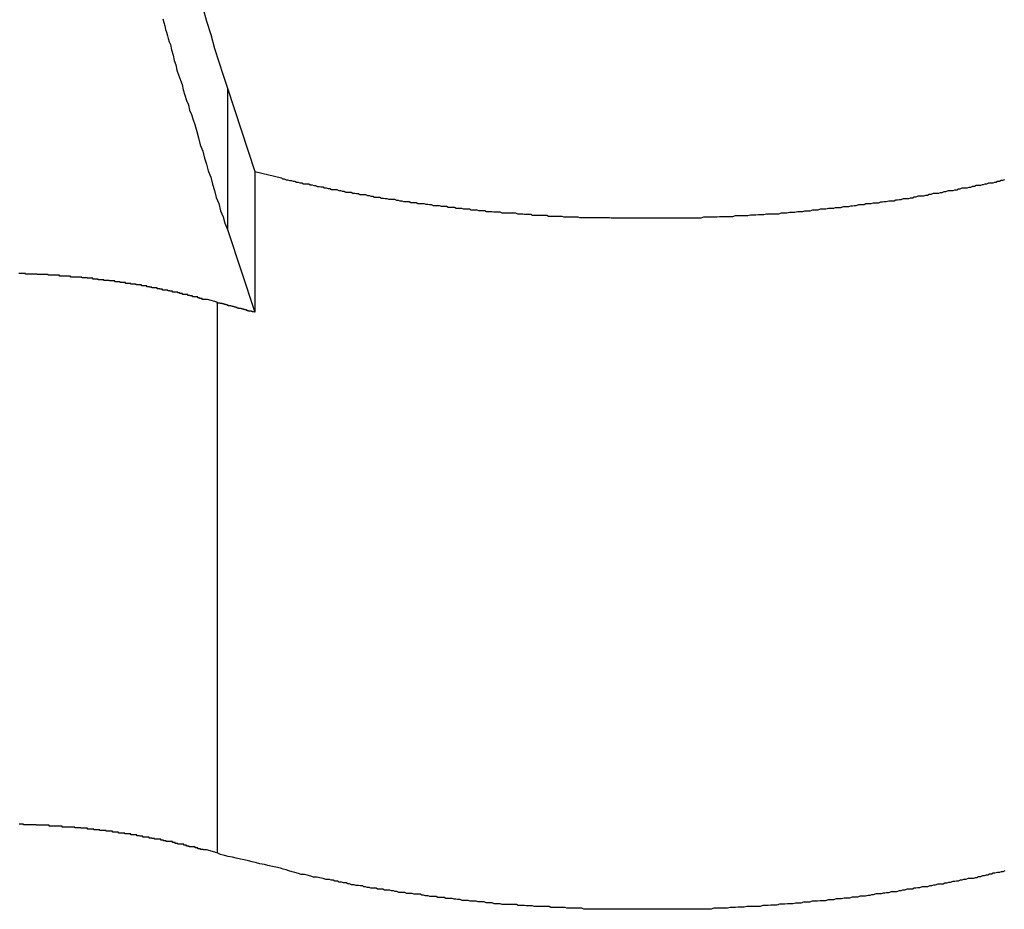
# Model space of a CAD drawing. Extents: x -47.9 to 47.9, y -21.5 to 21.5.
# Drawn here: x 3.9 to 4.2, y 16.5 to 16.8 of the extents above; entities that cross this region are included whole.
import ezdxf

# ---------------------------------------------------------------- set-up
doc = ezdxf.new("R2010")
doc.units = 0
doc.layers.get('0').update_dxf_attribs({"linetype": 'CONTINUOUS'})

msp = doc.modelspace()

# ---------------------------------------------------------------- linework, layer by layer
at = {"color": 0}
for points in [[(3.9667, 16.8258), (3.9679, 16.8213), (3.9694, 16.8168), (3.9706, 16.8121), (3.9721, 16.8076), (3.9735, 16.8031), (3.975, 16.7986)], [(3.9532, 16.8221), (3.9535, 16.8209), (3.9538, 16.8197), (3.9541, 16.8185), (3.9544, 16.8176), (3.9547, 16.8164), (3.955, 16.8155), (3.9553, 16.8143), (3.9558, 16.8134), (3.9558, 16.8134), (3.9561, 16.8116), (3.9567, 16.8098), (3.957, 16.808), (3.9576, 16.8065), (3.9579, 16.8047), (3.9585, 16.8032), (3.9591, 16.8014), (3.9597, 16.7999), (3.96, 16.7981), (3.9606, 16.7963), (3.9612, 16.7945), (3.9618, 16.793), (3.9622, 16.7912), (3.9628, 16.7897), (3.9634, 16.7879), (3.964, 16.7864), (3.964, 16.7864), (3.9646, 16.784), (3.9652, 16.7819), (3.9658, 16.7795), (3.9667, 16.7774), (3.9673, 16.775), (3.9679, 16.7729), (3.9685, 16.7707), (3.9694, 16.7686), (3.97, 16.7662), (3.9706, 16.7641), (3.9712, 16.7617), (3.9721, 16.7596), (3.9727, 16.7572), (3.9735, 16.7551), (3.9741, 16.753), (3.975, 16.7509)], [(3.975, 16.7986), (3.975, 16.7986)], [(3.975, 16.7986), (3.9843, 16.7705)], [(3.975, 16.7986), (3.9843, 16.7705)], [(3.975, 16.7986), (3.9843, 16.7705)], [(3.975, 16.7986), (3.9843, 16.7705)], [(3.975, 16.7986), (3.9843, 16.7705)], [(3.975, 16.7986), (3.9843, 16.7705)], [(3.975, 16.7986), (3.9843, 16.7705)], [(3.975, 16.7986), (3.9843, 16.7705)], [(3.975, 16.7986), (3.9843, 16.7705)], [(3.975, 16.7986), (3.9843, 16.7705)], [(3.975, 16.7986), (3.9843, 16.7705)], [(3.975, 16.7986), (3.9843, 16.7705)], [(3.975, 16.7986), (3.9843, 16.7705)], [(3.975, 16.7986), (3.9843, 16.7705)], [(3.975, 16.7986), (3.9843, 16.7705)], [(3.975, 16.7986), (3.9843, 16.7705)], [(3.975, 16.7986), (3.9843, 16.7705)], [(3.975, 16.7986), (3.9843, 16.7705)], [(3.975, 16.7986), (3.9843, 16.7705)], [(3.975, 16.7986), (3.9843, 16.7705)], [(3.975, 16.7986), (3.9843, 16.7705)], [(3.975, 16.7986), (3.975, 16.7986)], [(3.975, 16.7986), (3.975, 16.7509)], [(3.975, 16.7986), (3.975, 16.7509)], [(3.975, 16.7986), (3.975, 16.7509)], [(3.975, 16.7986), (3.975, 16.7509)], [(3.975, 16.7986), (3.975, 16.7509)], [(3.975, 16.7986), (3.975, 16.7509)], [(3.975, 16.7986), (3.975, 16.7509)], [(3.975, 16.7986), (3.975, 16.7509)], [(3.975, 16.7986), (3.975, 16.7509)], [(3.975, 16.7986), (3.975, 16.7509)], [(3.975, 16.7986), (3.975, 16.7509)], [(3.975, 16.7986), (3.975, 16.7509)], [(3.975, 16.7986), (3.975, 16.7509)], [(3.975, 16.7986), (3.975, 16.7509)], [(3.975, 16.7986), (3.975, 16.7509)], [(3.975, 16.7986), (3.975, 16.7509)], [(3.975, 16.7986), (3.975, 16.7509)], [(3.975, 16.7986), (3.975, 16.7509)], [(3.975, 16.7986), (3.975, 16.7509)], [(3.975, 16.7986), (3.975, 16.7509)], [(3.975, 16.7986), (3.975, 16.7509)], [(3.9843, 16.7705), (3.9843, 16.7705)], [(3.9843, 16.7705), (3.9843, 16.7705)], [(3.9843, 16.7705), (3.9843, 16.7229)], [(3.9843, 16.7705), (3.9843, 16.7229)], [(3.9843, 16.7705), (3.9843, 16.7229)], [(3.9843, 16.7705), (3.9843, 16.7229)], [(3.9843, 16.7705), (3.9843, 16.7229)], [(3.9843, 16.7705), (3.9843, 16.7229)], [(3.9843, 16.7705), (3.9843, 16.7229)], [(3.9843, 16.7705), (3.9843, 16.7229)], [(3.9843, 16.7705), (3.9843, 16.7229)], [(3.9843, 16.7705), (3.9843, 16.7229)], [(3.9843, 16.7705), (3.9843, 16.7229)], [(3.9843, 16.7705), (3.9843, 16.7229)], [(3.9843, 16.7705), (3.9843, 16.7229)], [(3.9843, 16.7705), (3.9843, 16.7229)], [(3.9843, 16.7705), (3.9843, 16.7229)], [(3.9843, 16.7705), (3.9843, 16.7229)], [(3.9843, 16.7705), (3.9843, 16.7229)], [(3.9843, 16.7705), (3.9843, 16.7229)], [(3.9843, 16.7705), (3.9843, 16.7229)], [(3.9843, 16.7705), (3.9843, 16.7229)], [(3.9843, 16.7705), (3.9843, 16.7229)], [(3.9843, 16.7705), (3.9933, 16.7683), (3.9933, 16.7683), (3.9936, 16.768), (3.9942, 16.768), (3.9948, 16.7677), (3.9954, 16.7677), (3.996, 16.7674), (3.9966, 16.7674), (3.9972, 16.7672), (3.9978, 16.7672), (3.9983, 16.7669), (3.9989, 16.7669), (3.9995, 16.7666), (4.0001, 16.7666), (4.0007, 16.7663), (4.0013, 16.7663), (4.0019, 16.7663), (4.0025, 16.7663), (4.0025, 16.7663), (4.003, 16.766), (4.0036, 16.766), (4.0042, 16.7657), (4.0048, 16.7657), (4.0054, 16.7654), (4.006, 16.7654), (4.0066, 16.7653), (4.0072, 16.7653), (4.0078, 16.765), (4.0084, 16.765), (4.009, 16.7647), (4.0096, 16.7647), (4.0102, 16.7644), (4.0108, 16.7644), (4.0114, 16.7644), (4.012, 16.7644), (4.012, 16.7644), (4.0126, 16.7641), (4.0132, 16.7641), (4.0138, 16.7638), (4.0144, 16.7638), (4.015, 16.7635), (4.0156, 16.7635), (4.0162, 16.7635), (4.0168, 16.7635), (4.0174, 16.7632), (4.018, 16.7632), (4.0186, 16.763), (4.0192, 16.763), (4.0198, 16.7627), (4.0204, 16.7627), (4.021, 16.7627), (4.0217, 16.7627), (4.0217, 16.7627), (4.0223, 16.7624), (4.0229, 16.7624), (4.0235, 16.7621), (4.0241, 16.7621), (4.0247, 16.7618), (4.0253, 16.7618), (4.0259, 16.7618), (4.0265, 16.7618), (4.0271, 16.7615), (4.0277, 16.7615), (4.0283, 16.7614), (4.0289, 16.7614), (4.0295, 16.7611), (4.0301, 16.7611), (4.0307, 16.7611), (4.0315, 16.7611), (4.0315, 16.7611), (4.0321, 16.7608), (4.0327, 16.7608), (4.0333, 16.7606), (4.0339, 16.7606), (4.0345, 16.7603), (4.0351, 16.7603), (4.0357, 16.7603), (4.0364, 16.7603), (4.037, 16.76), (4.0376, 16.76), (4.0382, 16.76), (4.0388, 16.76), (4.0394, 16.7597), (4.04, 16.7597), (4.0406, 16.7597), (4.0415, 16.7597), (4.0415, 16.7597), (4.0421, 16.7594), (4.0427, 16.7594), (4.0433, 16.7593), (4.0439, 16.7593), (4.0445, 16.759), (4.0451, 16.759), (4.0457, 16.759), (4.0466, 16.759), (4.0472, 16.7587), (4.0478, 16.7587), (4.0484, 16.7587), (4.049, 16.7587), (4.0496, 16.7584), (4.0502, 16.7584), (4.0508, 16.7584), (4.0517, 16.7584), (4.0517, 16.7584), (4.0523, 16.7581), (4.0529, 16.7581), (4.0535, 16.7581), (4.0541, 16.7581), (4.0547, 16.7578), (4.0553, 16.7578), (4.0559, 16.7578), (4.0568, 16.7578), (4.0574, 16.7575), (4.058, 16.7575), (4.0586, 16.7575), (4.0593, 16.7575), (4.0599, 16.7573), (4.0605, 16.7573), (4.0611, 16.7573), (4.062, 16.7573), (4.062, 16.7573), (4.0626, 16.757), (4.0632, 16.757), (4.0638, 16.757), (4.0644, 16.757), (4.065, 16.7568), (4.0656, 16.7568), (4.0662, 16.7568), (4.0671, 16.7568), (4.0677, 16.7565), (4.0683, 16.7565), (4.0689, 16.7565), (4.0697, 16.7565), (4.0703, 16.7565), (4.0709, 16.7565), (4.0715, 16.7565), (4.0724, 16.7565), (4.0724, 16.7565), (4.073, 16.7562), (4.0736, 16.7562), (4.0742, 16.7562), (4.0748, 16.7562), (4.0754, 16.756), (4.076, 16.756), (4.0766, 16.756), (4.0775, 16.756), (4.0781, 16.7557), (4.0787, 16.7557), (4.0793, 16.7557), (4.0802, 16.7557), (4.0808, 16.7557), (4.0814, 16.7557), (4.082, 16.7557), (4.0829, 16.7557), (4.0829, 16.7557), (4.0835, 16.7554), (4.0841, 16.7554), (4.0847, 16.7554), (4.0853, 16.7554), (4.0859, 16.7554), (4.0865, 16.7554), (4.0871, 16.7554), (4.088, 16.7554), (4.0886, 16.7552), (4.0892, 16.7552), (4.0898, 16.7552), (4.0907, 16.7552), (4.0913, 16.7552), (4.0919, 16.7552), (4.0925, 16.7552), (4.0934, 16.7552), (4.0934, 16.7552), (4.094, 16.7549), (4.0946, 16.7549), (4.0952, 16.7549), (4.096, 16.7549), (4.0966, 16.7549), (4.0972, 16.7549), (4.0978, 16.7549), (4.0987, 16.7549), (4.0993, 16.7549), (4.0999, 16.7549), (4.1005, 16.7549), (4.1014, 16.7549), (4.102, 16.7549), (4.1026, 16.7549), (4.1032, 16.7549), (4.1041, 16.7549), (4.1041, 16.7549), (4.1047, 16.7548), (4.1053, 16.7548), (4.1059, 16.7548), (4.1066, 16.7548), (4.1072, 16.7548), (4.1078, 16.7548), (4.1084, 16.7548), (4.1093, 16.7548), (4.1099, 16.7548), (4.1105, 16.7548), (4.1111, 16.7548), (4.112, 16.7548), (4.1126, 16.7548), (4.1132, 16.7548), (4.1138, 16.7548), (4.1147, 16.7548), (4.1147, 16.7548), (4.1153, 16.7548), (4.1159, 16.7548), (4.1165, 16.7548), (4.1173, 16.7548), (4.1179, 16.7548), (4.1185, 16.7548), (4.1191, 16.7548), (4.12, 16.7548), (4.1206, 16.7548), (4.1212, 16.7548), (4.1218, 16.7548), (4.1227, 16.7548), (4.1233, 16.7548), (4.1239, 16.7548), (4.1245, 16.7548), (4.1254, 16.7548), (4.1254, 16.7548), (4.126, 16.7548), (4.1266, 16.7548), (4.1272, 16.7548), (4.1279, 16.7548), (4.1285, 16.7548), (4.1291, 16.7548), (4.1297, 16.7548), (4.1306, 16.7548), (4.1312, 16.7548), (4.1318, 16.7548), (4.1324, 16.7548), (4.1333, 16.7548), (4.1339, 16.7548), (4.1345, 16.7548), (4.1351, 16.7548), (4.136, 16.7551), (4.136, 16.7551), (4.1366, 16.7551), (4.1372, 16.7551), (4.1378, 16.7551), (4.1386, 16.7551), (4.1392, 16.7551), (4.1398, 16.7551), (4.1404, 16.7551), (4.1413, 16.7553), (4.1419, 16.7553), (4.1425, 16.7553), (4.1431, 16.7553), (4.144, 16.7553), (4.1446, 16.7553), (4.1452, 16.7553), (4.1458, 16.7553), (4.1467, 16.7556), (4.1467, 16.7556), (4.1473, 16.7556), (4.1479, 16.7556), (4.1485, 16.7556), (4.1491, 16.7556), (4.1497, 16.7556), (4.1503, 16.7556), (4.1509, 16.7556), (4.1518, 16.7558), (4.1524, 16.7558), (4.153, 16.7558), (4.1536, 16.7558), (4.1545, 16.7559), (4.1551, 16.7559), (4.1557, 16.7559), (4.1563, 16.7559), (4.1572, 16.7562), (4.1572, 16.7562), (4.1578, 16.7562), (4.1584, 16.7562), (4.159, 16.7562), (4.1596, 16.7562), (4.1602, 16.7562), (4.1608, 16.7562), (4.1614, 16.7562), (4.1623, 16.7565), (4.1629, 16.7565), (4.1635, 16.7565), (4.1641, 16.7565), (4.165, 16.7567), (4.1656, 16.7567), (4.1662, 16.7567), (4.1668, 16.7567), (4.1677, 16.757), (4.1677, 16.757), (4.1683, 16.757), (4.1689, 16.757), (4.1695, 16.757), (4.1701, 16.7572), (4.1707, 16.7572), (4.1713, 16.7572), (4.1719, 16.7572), (4.1728, 16.7575), (4.1734, 16.7575), (4.174, 16.7575), (4.1746, 16.7575), (4.1754, 16.7578), (4.176, 16.7578), (4.1766, 16.7578), (4.1772, 16.7578), (4.1781, 16.7581), (4.1781, 16.7581), (4.1787, 16.7581), (4.1793, 16.7581), (4.1799, 16.7581), (4.1805, 16.7583), (4.1811, 16.7583), (4.1817, 16.7583), (4.1823, 16.7583), (4.1832, 16.7586), (4.1838, 16.7586), (4.1844, 16.7586), (4.185, 16.7586), (4.1857, 16.7589), (4.1863, 16.7589), (4.1869, 16.759), (4.1875, 16.759), (4.1884, 16.7593), (4.1884, 16.7593), (4.189, 16.7593), (4.1896, 16.7593), (4.1902, 16.7593), (4.1908, 16.7596), (4.1914, 16.7596), (4.192, 16.7596), (4.1926, 16.7596), (4.1934, 16.7599), (4.194, 16.7599), (4.1946, 16.7599), (4.1952, 16.7599), (4.1958, 16.7602), (4.1964, 16.7602), (4.197, 16.7603), (4.1976, 16.7603), (4.1985, 16.7606), (4.1985, 16.7606), (4.1991, 16.7606), (4.1997, 16.7606), (4.2003, 16.7606), (4.2009, 16.7609), (4.2015, 16.7609), (4.2021, 16.761), (4.2027, 16.761), (4.2035, 16.7613), (4.2041, 16.7613), (4.2047, 16.7613), (4.2053, 16.7613), (4.2059, 16.7616), (4.2065, 16.7616), (4.2071, 16.7619), (4.2077, 16.7619), (4.2086, 16.7622), (4.2086, 16.7622), (4.2092, 16.7622), (4.2098, 16.7622), (4.2104, 16.7622), (4.211, 16.7625), (4.2116, 16.7625), (4.2122, 16.7628), (4.2128, 16.7628), (4.2136, 16.7631), (4.2142, 16.7631), (4.2148, 16.7631), (4.2154, 16.7631), (4.216, 16.7634), (4.2166, 16.7634), (4.2172, 16.7637), (4.2178, 16.7637), (4.2187, 16.764), (4.2187, 16.764), (4.2191, 16.764), (4.2197, 16.764), (4.2203, 16.764), (4.2209, 16.7643), (4.2215, 16.7643), (4.2221, 16.7646), (4.2227, 16.7646), (4.2233, 16.7649), (4.2239, 16.7649), (4.2245, 16.7649), (4.2251, 16.7649), (4.2257, 16.7652), (4.2263, 16.7652), (4.2269, 16.7655), (4.2275, 16.7655), (4.2281, 16.7658), (4.2281, 16.7658), (4.2284, 16.7658), (4.229, 16.7658), (4.2296, 16.7658), (4.2302, 16.7661), (4.2305, 16.7661), (4.2311, 16.7663), (4.2317, 16.7663), (4.2323, 16.7666), (4.2326, 16.7666), (4.2332, 16.7666), (4.2338, 16.7666), (4.2344, 16.7669), (4.2347, 16.7669), (4.2353, 16.7672), (4.2359, 16.7672), (4.2365, 16.7675), (4.2365, 16.7675), (4.2371, 16.7675), (4.2377, 16.7678)], [(3.975, 16.7509), (3.975, 16.7509)], [(3.975, 16.7509), (3.9843, 16.7229)], [(3.975, 16.7509), (3.9843, 16.7229)], [(3.975, 16.7509), (3.9843, 16.7229)], [(3.975, 16.7509), (3.9843, 16.7229)], [(3.975, 16.7509), (3.9843, 16.7229)], [(3.975, 16.7509), (3.9843, 16.7229)], [(3.975, 16.7509), (3.9843, 16.7229)], [(3.975, 16.7509), (3.9843, 16.7229)], [(3.975, 16.7509), (3.9843, 16.7229)], [(3.975, 16.7509), (3.9843, 16.7229)], [(3.975, 16.7509), (3.9843, 16.7229)], [(3.975, 16.7509), (3.9843, 16.7229)], [(3.975, 16.7509), (3.9843, 16.7229)], [(3.975, 16.7509), (3.9843, 16.7229)], [(3.975, 16.7509), (3.9843, 16.7229)], [(3.975, 16.7509), (3.9843, 16.7229)], [(3.975, 16.7509), (3.9843, 16.7229)], [(3.975, 16.7509), (3.9843, 16.7229)], [(3.975, 16.7509), (3.9843, 16.7229)], [(3.975, 16.7509), (3.9843, 16.7229)], [(3.975, 16.7509), (3.9843, 16.7229)], [(3.975, 16.7509), (3.975, 16.7509)], [(3.9715, 16.7263), (3.9683, 16.7272), (3.9683, 16.7272), (3.968, 16.7272), (3.9677, 16.7272), (3.9674, 16.7272), (3.9674, 16.7272), (3.9671, 16.7272), (3.9668, 16.7272), (3.9665, 16.7272), (3.9665, 16.7275), (3.9662, 16.7275), (3.9659, 16.7275), (3.9656, 16.7275), (3.9656, 16.7278), (3.9653, 16.7278), (3.9653, 16.7278), (3.965, 16.7278), (3.965, 16.7281), (3.965, 16.7281), (3.9647, 16.7281), (3.9644, 16.7281), (3.9641, 16.7281), (3.9641, 16.7281), (3.9638, 16.7281), (3.9635, 16.7281), (3.9632, 16.7281), (3.9632, 16.7284), (3.9629, 16.7284), (3.9626, 16.7284), (3.9623, 16.7284), (3.9623, 16.7286), (3.962, 16.7286), (3.9619, 16.7286), (3.9616, 16.7286), (3.9616, 16.7289), (3.9616, 16.7289), (3.9613, 16.7289), (3.961, 16.7289), (3.9607, 16.7289), (3.9607, 16.7289), (3.9604, 16.7289), (3.9601, 16.7289), (3.9598, 16.7289), (3.9598, 16.7292), (3.9595, 16.7292), (3.9592, 16.7292), (3.9589, 16.7292), (3.9589, 16.7294), (3.9586, 16.7294), (3.9585, 16.7294), (3.9582, 16.7294), (3.9582, 16.7297), (3.9582, 16.7297), (3.9579, 16.7297), (3.9576, 16.7297), (3.9573, 16.7297), (3.9573, 16.7297), (3.957, 16.7297), (3.9567, 16.7297), (3.9564, 16.7297), (3.9564, 16.73), (3.9561, 16.73), (3.9558, 16.73), (3.9555, 16.73), (3.9555, 16.7301), (3.9552, 16.7301), (3.9551, 16.7301), (3.9548, 16.7301), (3.9548, 16.7304), (3.9548, 16.7304), (3.9545, 16.7304), (3.9542, 16.7304), (3.9539, 16.7304), (3.9539, 16.7304), (3.9536, 16.7304), (3.9533, 16.7304), (3.953, 16.7304), (3.953, 16.7307), (3.9527, 16.7307), (3.9524, 16.7307), (3.9521, 16.7307), (3.9521, 16.7308), (3.9518, 16.7308), (3.9516, 16.7308), (3.9513, 16.7308), (3.9513, 16.7311), (3.9513, 16.7311), (3.951, 16.7311), (3.9507, 16.7311), (3.9504, 16.7311), (3.9504, 16.7311), (3.9501, 16.7311), (3.9498, 16.7311), (3.9495, 16.7311), (3.9495, 16.7314), (3.9492, 16.7314), (3.9489, 16.7314), (3.9486, 16.7314), (3.9486, 16.7315), (3.9483, 16.7315), (3.9481, 16.7315), (3.9478, 16.7315), (3.9478, 16.7318), (3.9478, 16.7318), (3.9475, 16.7318), (3.9472, 16.7318), (3.9469, 16.7318), (3.9469, 16.7318), (3.9466, 16.7318), (3.9463, 16.7318), (3.946, 16.7318), (3.946, 16.7321), (3.9457, 16.7321), (3.9454, 16.7321), (3.9451, 16.7321), (3.9451, 16.7321), (3.9448, 16.7321), (3.9445, 16.7321), (3.9442, 16.7321), (3.9442, 16.7324), (3.9442, 16.7324), (3.9439, 16.7324), (3.9436, 16.7324), (3.9433, 16.7324), (3.9433, 16.7324), (3.943, 16.7324), (3.9427, 16.7324), (3.9424, 16.7324), (3.9424, 16.7326), (3.9421, 16.7326), (3.9418, 16.7326), (3.9415, 16.7326), (3.9415, 16.7326), (3.9412, 16.7326), (3.9409, 16.7326), (3.9406, 16.7326), (3.9406, 16.7329), (3.9406, 16.7329), (3.9403, 16.7329), (3.94, 16.7329), (3.9397, 16.7329), (3.9396, 16.7329), (3.9393, 16.7329), (3.939, 16.7329), (3.9387, 16.7329), (3.9387, 16.7332), (3.9384, 16.7332), (3.9381, 16.7332), (3.9378, 16.7332), (3.9378, 16.7332), (3.9375, 16.7332), (3.9372, 16.7332), (3.9369, 16.7332), (3.9369, 16.7335), (3.9369, 16.7335), (3.9366, 16.7335), (3.9363, 16.7335), (3.936, 16.7335), (3.9359, 16.7335), (3.9356, 16.7335), (3.9353, 16.7335), (3.935, 16.7335), (3.935, 16.7336), (3.9347, 16.7336), (3.9344, 16.7336), (3.9341, 16.7336), (3.9341, 16.7336), (3.9338, 16.7336), (3.9335, 16.7336), (3.9332, 16.7336), (3.9332, 16.7339), (3.9332, 16.7339), (3.9329, 16.7339), (3.9326, 16.7339), (3.9323, 16.7339), (3.9322, 16.7339), (3.9319, 16.7339), (3.9316, 16.7339), (3.9313, 16.7339), (3.9313, 16.7341), (3.931, 16.7341), (3.9307, 16.7341), (3.9304, 16.7341), (3.9304, 16.7341), (3.9301, 16.7341), (3.9298, 16.7341), (3.9295, 16.7341), (3.9295, 16.7344), (3.9295, 16.7344), (3.9292, 16.7344), (3.9289, 16.7344), (3.9286, 16.7344), (3.9285, 16.7344), (3.9282, 16.7344), (3.9279, 16.7344), (3.9276, 16.7344), (3.9276, 16.7345), (3.9273, 16.7345), (3.927, 16.7345), (3.9267, 16.7345), (3.9267, 16.7345), (3.9264, 16.7345), (3.9261, 16.7345), (3.9258, 16.7345), (3.9258, 16.7348), (3.9258, 16.7348), (3.9255, 16.7348), (3.9252, 16.7348), (3.9249, 16.7348), (3.9247, 16.7348), (3.9244, 16.7348), (3.9241, 16.7348), (3.9238, 16.7348), (3.9238, 16.7348), (3.9235, 16.7348), (3.9232, 16.7348), (3.9229, 16.7348), (3.9229, 16.7348), (3.9226, 16.7348), (3.9223, 16.7348), (3.922, 16.7348), (3.922, 16.7351), (3.922, 16.7351), (3.9217, 16.7351), (3.9214, 16.7351), (3.9211, 16.7351), (3.9209, 16.7351), (3.9206, 16.7351), (3.9203, 16.7351), (3.92, 16.7351), (3.92, 16.7351), (3.9197, 16.7351), (3.9194, 16.7351), (3.9191, 16.7351), (3.9191, 16.7351), (3.9188, 16.7351), (3.9185, 16.7351), (3.9182, 16.7351), (3.9182, 16.7354), (3.9182, 16.7354), (3.9179, 16.7354), (3.9176, 16.7354), (3.9173, 16.7354), (3.9171, 16.7354), (3.9168, 16.7354), (3.9165, 16.7354), (3.9162, 16.7354), (3.9162, 16.7354), (3.9159, 16.7354), (3.9156, 16.7354), (3.9153, 16.7354), (3.9153, 16.7354), (3.915, 16.7354), (3.9147, 16.7354), (3.9144, 16.7354), (3.9144, 16.7356), (3.9144, 16.7356), (3.9141, 16.7356), (3.9138, 16.7356), (3.9135, 16.7356), (3.9134, 16.7356), (3.9131, 16.7356), (3.9128, 16.7356), (3.9125, 16.7356), (3.9125, 16.7356), (3.9122, 16.7356), (3.9119, 16.7356), (3.9116, 16.7356), (3.9116, 16.7356), (3.9113, 16.7356), (3.911, 16.7356), (3.9107, 16.7356), (3.9107, 16.7358), (3.9107, 16.7358), (3.9104, 16.7358), (3.9101, 16.7358), (3.9098, 16.7358), (3.9095, 16.7358), (3.9092, 16.7358), (3.9089, 16.7358), (3.9086, 16.7358), (3.9086, 16.7358), (3.9083, 16.7358), (3.908, 16.7358), (3.9077, 16.7358), (3.9077, 16.7358), (3.9074, 16.7358), (3.9071, 16.7358), (3.9068, 16.7358), (3.9068, 16.736), (3.9068, 16.736), (3.9065, 16.736), (3.9062, 16.736), (3.9059, 16.736), (3.9057, 16.736), (3.9054, 16.736), (3.9051, 16.736), (3.9048, 16.736), (3.9048, 16.736), (3.9045, 16.736)], [(3.9843, 16.7229), (3.9838, 16.723), (3.9838, 16.723), (3.9835, 16.723), (3.9835, 16.723), (3.9835, 16.723), (3.9835, 16.723), (3.9835, 16.723), (3.9835, 16.723), (3.9835, 16.723), (3.9835, 16.723), (3.9834, 16.723), (3.9834, 16.723), (3.9834, 16.723), (3.9834, 16.723), (3.9834, 16.723), (3.9834, 16.723), (3.9834, 16.723), (3.9834, 16.7231), (3.9834, 16.7231), (3.9831, 16.7231), (3.9831, 16.7231), (3.9831, 16.7231), (3.9831, 16.7231), (3.9831, 16.7231), (3.9831, 16.7231), (3.9831, 16.7231), (3.9831, 16.7231), (3.983, 16.7231), (3.983, 16.7231), (3.983, 16.7231), (3.983, 16.7231), (3.983, 16.7231), (3.983, 16.7231), (3.983, 16.7231), (3.983, 16.7232), (3.983, 16.7232), (3.9827, 16.7232), (3.9827, 16.7232), (3.9827, 16.7232), (3.9827, 16.7232), (3.9827, 16.7232), (3.9827, 16.7232), (3.9827, 16.7232), (3.9827, 16.7232), (3.9825, 16.7232), (3.9825, 16.7232), (3.9825, 16.7232), (3.9825, 16.7232), (3.9825, 16.7232), (3.9825, 16.7232), (3.9825, 16.7232), (3.9825, 16.7233), (3.9825, 16.7233), (3.9822, 16.7233), (3.9822, 16.7233), (3.9822, 16.7233), (3.9822, 16.7233), (3.9822, 16.7233), (3.9822, 16.7233), (3.9822, 16.7233), (3.9822, 16.7233), (3.9821, 16.7233), (3.9821, 16.7233), (3.9821, 16.7233), (3.9821, 16.7233), (3.9821, 16.7233), (3.9821, 16.7233), (3.9821, 16.7233), (3.9821, 16.7234), (3.9821, 16.7234), (3.9818, 16.7234), (3.9818, 16.7234), (3.9818, 16.7234), (3.9818, 16.7234), (3.9818, 16.7234), (3.9818, 16.7234), (3.9818, 16.7234), (3.9818, 16.7234), (3.9817, 16.7234), (3.9817, 16.7234), (3.9817, 16.7234), (3.9817, 16.7234), (3.9817, 16.7234), (3.9817, 16.7234), (3.9817, 16.7234), (3.9817, 16.7236), (3.9817, 16.7236), (3.9814, 16.7236), (3.9814, 16.7236), (3.9814, 16.7236), (3.9814, 16.7236), (3.9814, 16.7236), (3.9814, 16.7236), (3.9814, 16.7236), (3.9814, 16.7236), (3.9813, 16.7236), (3.9813, 16.7236), (3.9813, 16.7236), (3.9813, 16.7236), (3.9813, 16.7236), (3.9813, 16.7236), (3.9813, 16.7236), (3.9813, 16.7237), (3.9813, 16.7237), (3.981, 16.7237), (3.981, 16.7237), (3.981, 16.7237), (3.981, 16.7237), (3.981, 16.7237), (3.981, 16.7237), (3.981, 16.7237), (3.981, 16.7237), (3.9808, 16.7237), (3.9808, 16.7237), (3.9808, 16.7237), (3.9808, 16.7237), (3.9808, 16.7237), (3.9808, 16.7237), (3.9808, 16.7237), (3.9808, 16.7238), (3.9808, 16.7238), (3.9805, 16.7238), (3.9805, 16.7238), (3.9805, 16.7238), (3.9805, 16.7238), (3.9805, 16.7238), (3.9805, 16.7238), (3.9805, 16.7238), (3.9805, 16.7238), (3.9804, 16.7238), (3.9804, 16.7238), (3.9804, 16.7238), (3.9804, 16.7238), (3.9804, 16.7238), (3.9804, 16.7238), (3.9804, 16.7238), (3.9804, 16.7239), (3.9804, 16.7239), (3.9801, 16.7239), (3.9801, 16.7239), (3.9801, 16.7239), (3.9801, 16.7239), (3.9801, 16.7239), (3.9801, 16.7239), (3.9801, 16.7239), (3.9801, 16.7239), (3.98, 16.7239), (3.98, 16.7239), (3.98, 16.7239), (3.98, 16.7239), (3.98, 16.7239), (3.98, 16.7239), (3.98, 16.7239), (3.98, 16.724), (3.98, 16.724), (3.9797, 16.724), (3.9797, 16.724), (3.9797, 16.724), (3.9797, 16.724), (3.9797, 16.724), (3.9797, 16.724), (3.9797, 16.724), (3.9797, 16.724), (3.9796, 16.724), (3.9796, 16.724), (3.9796, 16.724), (3.9796, 16.724), (3.9796, 16.724), (3.9796, 16.724), (3.9796, 16.724), (3.9796, 16.7241), (3.9796, 16.7241), (3.9793, 16.7241), (3.9793, 16.7241), (3.9793, 16.7241), (3.9793, 16.7241), (3.9793, 16.7241), (3.9793, 16.7241), (3.9793, 16.7241), (3.9793, 16.7241), (3.9791, 16.7241), (3.9791, 16.7241), (3.9791, 16.7241), (3.9791, 16.7241), (3.9791, 16.7241), (3.9791, 16.7241), (3.9791, 16.7241), (3.9791, 16.7242), (3.9791, 16.7242), (3.9788, 16.7242), (3.9788, 16.7242), (3.9788, 16.7242), (3.9788, 16.7242), (3.9788, 16.7242), (3.9788, 16.7242), (3.9788, 16.7242), (3.9788, 16.7242), (3.9787, 16.7242), (3.9787, 16.7242), (3.9787, 16.7242), (3.9787, 16.7242), (3.9787, 16.7242), (3.9787, 16.7242), (3.9787, 16.7242), (3.9787, 16.7243), (3.9787, 16.7243), (3.9784, 16.7243), (3.9784, 16.7243), (3.9784, 16.7243), (3.9784, 16.7243), (3.9784, 16.7243), (3.9784, 16.7243), (3.9784, 16.7243), (3.9784, 16.7243), (3.9783, 16.7243), (3.9783, 16.7243), (3.9783, 16.7243), (3.9783, 16.7243), (3.9783, 16.7243), (3.9783, 16.7243), (3.9783, 16.7243), (3.9783, 16.7245), (3.9783, 16.7245), (3.978, 16.7245), (3.978, 16.7245), (3.978, 16.7245), (3.978, 16.7245), (3.978, 16.7245), (3.978, 16.7245), (3.978, 16.7245), (3.978, 16.7245), (3.9778, 16.7245), (3.9778, 16.7245), (3.9778, 16.7245), (3.9778, 16.7245), (3.9778, 16.7245), (3.9778, 16.7245), (3.9778, 16.7245), (3.9778, 16.7246), (3.9778, 16.7246), (3.9775, 16.7246), (3.9775, 16.7246), (3.9775, 16.7246), (3.9775, 16.7246), (3.9775, 16.7246), (3.9775, 16.7246), (3.9775, 16.7246), (3.9775, 16.7246), (3.9774, 16.7246), (3.9774, 16.7246), (3.9774, 16.7246), (3.9774, 16.7246), (3.9774, 16.7246), (3.9774, 16.7246), (3.9774, 16.7246), (3.9774, 16.7247), (3.9774, 16.7247), (3.9771, 16.7247), (3.9771, 16.7247), (3.9771, 16.7247), (3.9771, 16.7247), (3.9771, 16.7247), (3.9771, 16.7247), (3.9771, 16.7247), (3.9771, 16.7247), (3.977, 16.7247), (3.977, 16.7247), (3.977, 16.7247), (3.977, 16.7247), (3.977, 16.7247), (3.977, 16.7247), (3.977, 16.7247), (3.977, 16.7248), (3.977, 16.7248), (3.9767, 16.7248), (3.9767, 16.7248), (3.9767, 16.7248), (3.9767, 16.7248), (3.9767, 16.7248), (3.9767, 16.7248), (3.9767, 16.7248), (3.9767, 16.7248), (3.9766, 16.7248), (3.9766, 16.7248), (3.9766, 16.7248), (3.9766, 16.7248), (3.9766, 16.7248), (3.9766, 16.7248), (3.9766, 16.7248), (3.9766, 16.7249), (3.9766, 16.7249), (3.9763, 16.7249), (3.9763, 16.7249), (3.9763, 16.7249), (3.9763, 16.7249), (3.9763, 16.7249), (3.9763, 16.7249), (3.9763, 16.7249), (3.9763, 16.7249), (3.9762, 16.7249), (3.9762, 16.7249), (3.9762, 16.7249), (3.9762, 16.7249), (3.9762, 16.7249), (3.9762, 16.7249), (3.9762, 16.7249), (3.9762, 16.725), (3.9762, 16.725), (3.9759, 16.725), (3.9759, 16.725), (3.9759, 16.725), (3.9759, 16.725), (3.9759, 16.725), (3.9759, 16.725), (3.9759, 16.725), (3.9759, 16.725), (3.9757, 16.725), (3.9757, 16.725), (3.9757, 16.725), (3.9757, 16.725), (3.9757, 16.725), (3.9757, 16.725), (3.9757, 16.725), (3.9757, 16.7251), (3.9757, 16.7251), (3.9754, 16.7251), (3.9754, 16.7251), (3.9754, 16.7251), (3.9754, 16.7251), (3.9754, 16.7251), (3.9754, 16.7251), (3.9754, 16.7251), (3.9754, 16.7251), (3.9753, 16.7251), (3.9753, 16.7251), (3.9753, 16.7251), (3.9753, 16.7251), (3.9753, 16.7251), (3.9753, 16.7251), (3.9753, 16.7251), (3.9753, 16.7253), (3.9753, 16.7253), (3.975, 16.7253), (3.975, 16.7253), (3.975, 16.7253), (3.975, 16.7253), (3.975, 16.7253), (3.975, 16.7253), (3.975, 16.7253), (3.975, 16.7253), (3.9749, 16.7253), (3.9749, 16.7253), (3.9749, 16.7253), (3.9749, 16.7253), (3.9749, 16.7253), (3.9749, 16.7253), (3.9749, 16.7253), (3.9749, 16.7254), (3.9749, 16.7254), (3.9746, 16.7254), (3.9746, 16.7254), (3.9746, 16.7254), (3.9746, 16.7254), (3.9746, 16.7254), (3.9746, 16.7254), (3.9746, 16.7254), (3.9746, 16.7254), (3.9744, 16.7254), (3.9744, 16.7254), (3.9744, 16.7254), (3.9744, 16.7254), (3.9744, 16.7254), (3.9744, 16.7254), (3.9744, 16.7254), (3.9744, 16.7255), (3.9744, 16.7255), (3.9741, 16.7255), (3.9741, 16.7255), (3.9741, 16.7255), (3.9741, 16.7255), (3.9741, 16.7255), (3.9741, 16.7255), (3.9741, 16.7255), (3.9741, 16.7255), (3.974, 16.7255), (3.974, 16.7255), (3.974, 16.7255), (3.974, 16.7255), (3.974, 16.7255), (3.974, 16.7255), (3.974, 16.7255), (3.974, 16.7256), (3.974, 16.7256), (3.9737, 16.7256), (3.9737, 16.7256), (3.9737, 16.7256), (3.9737, 16.7256), (3.9737, 16.7256), (3.9737, 16.7256), (3.9737, 16.7256), (3.9737, 16.7256), (3.9737, 16.7256), (3.9737, 16.7256), (3.9737, 16.7256), (3.9737, 16.7256), (3.9737, 16.7256), (3.9737, 16.7256), (3.9737, 16.7256), (3.9737, 16.7257), (3.9737, 16.7257), (3.9734, 16.7257), (3.9734, 16.7257), (3.9734, 16.7257), (3.9734, 16.7257), (3.9734, 16.7257), (3.9734, 16.7257), (3.9734, 16.7257), (3.9734, 16.7257), (3.9732, 16.7257), (3.9732, 16.7257), (3.9732, 16.7257), (3.9732, 16.7257), (3.9732, 16.7257), (3.9732, 16.7257), (3.9732, 16.7257), (3.9732, 16.7258), (3.9732, 16.7258), (3.9729, 16.7258), (3.9729, 16.7258), (3.9729, 16.7258), (3.9729, 16.7258), (3.9728, 16.7258), (3.9728, 16.7258), (3.9728, 16.7258), (3.9728, 16.7258), (3.9725, 16.7258), (3.9725, 16.7258), (3.9725, 16.7258), (3.9725, 16.7258), (3.9725, 16.7258), (3.9725, 16.7258), (3.9725, 16.7258), (3.9725, 16.726), (3.9725, 16.726), (3.9722, 16.726), (3.9722, 16.726), (3.9722, 16.726), (3.9722, 16.726), (3.9719, 16.726), (3.9719, 16.726), (3.9719, 16.726), (3.9719, 16.726), (3.9716, 16.726), (3.9716, 16.726), (3.9716, 16.726), (3.9716, 16.726), (3.9715, 16.726), (3.9715, 16.726), (3.9715, 16.726), (3.9715, 16.7263)], [(3.9715, 16.7263), (3.9715, 16.7263)], [(3.9715, 16.7263), (3.9715, 16.5401)], [(3.9715, 16.7263), (3.9715, 16.5401)], [(3.9715, 16.7263), (3.9715, 16.5401)], [(3.9715, 16.7263), (3.9715, 16.5401)], [(3.9715, 16.7263), (3.9715, 16.5401)], [(3.9715, 16.7263), (3.9715, 16.5401)], [(3.9715, 16.7263), (3.9715, 16.5401)], [(3.9715, 16.7263), (3.9715, 16.5401)], [(3.9715, 16.7263), (3.9715, 16.5401)], [(3.9715, 16.7263), (3.9715, 16.5401)], [(3.9715, 16.7263), (3.9715, 16.5401)], [(3.9715, 16.7263), (3.9715, 16.5401)], [(3.9715, 16.7263), (3.9715, 16.5401)], [(3.9715, 16.7263), (3.9715, 16.5401)], [(3.9715, 16.7263), (3.9715, 16.5401)], [(3.9715, 16.7263), (3.9715, 16.5401)], [(3.9715, 16.7263), (3.9715, 16.5401)], [(3.9715, 16.7263), (3.9715, 16.5401)], [(3.9715, 16.7263), (3.9715, 16.5401)], [(3.9715, 16.7263), (3.9715, 16.5401)], [(3.9715, 16.7263), (3.9715, 16.5401)], [(3.9843, 16.7229), (3.9843, 16.7229)], [(3.9843, 16.7229), (3.9843, 16.7229)], [(3.9715, 16.5401), (3.9679, 16.5411), (3.9679, 16.5411), (3.9676, 16.5411), (3.9673, 16.5411), (3.967, 16.5411), (3.9668, 16.5412), (3.9665, 16.5412), (3.9662, 16.5412), (3.9659, 16.5412), (3.9659, 16.5415), (3.9656, 16.5415), (3.9653, 16.5415), (3.965, 16.5415), (3.965, 16.5418), (3.9647, 16.5418), (3.9644, 16.5418), (3.9641, 16.5418), (3.9641, 16.5421), (3.9641, 16.5421), (3.9638, 16.5421), (3.9635, 16.5421), (3.9632, 16.5421), (3.963, 16.5421), (3.9627, 16.5421), (3.9624, 16.5421), (3.9621, 16.5421), (3.9621, 16.5424), (3.9618, 16.5424), (3.9615, 16.5424), (3.9612, 16.5424), (3.9612, 16.5427), (3.9609, 16.5427), (3.9606, 16.5427), (3.9603, 16.5427), (3.9603, 16.543), (3.9603, 16.543), (3.96, 16.543), (3.9597, 16.543), (3.9594, 16.543), (3.9591, 16.543), (3.9588, 16.543), (3.9585, 16.543), (3.9582, 16.543), (3.9582, 16.5433), (3.9579, 16.5433), (3.9576, 16.5433), (3.9573, 16.5433), (3.9573, 16.5436), (3.957, 16.5436), (3.9567, 16.5436), (3.9564, 16.5436), (3.9564, 16.5439), (3.9564, 16.5439), (3.9561, 16.5439), (3.9558, 16.5439), (3.9555, 16.5439), (3.9552, 16.5439), (3.9549, 16.5439), (3.9546, 16.5439), (3.9543, 16.5439), (3.9543, 16.5442), (3.954, 16.5442), (3.9537, 16.5442), (3.9534, 16.5442), (3.9534, 16.5444), (3.9531, 16.5444), (3.9528, 16.5444), (3.9525, 16.5444), (3.9525, 16.5447), (3.9525, 16.5447), (3.9522, 16.5447), (3.9519, 16.5447), (3.9516, 16.5447), (3.9513, 16.5447), (3.951, 16.5447), (3.9507, 16.5447), (3.9504, 16.5447), (3.9504, 16.545), (3.9501, 16.545), (3.9498, 16.545), (3.9495, 16.545), (3.9494, 16.5451), (3.9491, 16.5451), (3.9488, 16.5451), (3.9485, 16.5451), (3.9485, 16.5454), (3.9485, 16.5454), (3.9482, 16.5454), (3.9479, 16.5454), (3.9476, 16.5454), (3.9473, 16.5454), (3.947, 16.5454), (3.9467, 16.5454), (3.9464, 16.5454), (3.9464, 16.5457), (3.9461, 16.5457), (3.9458, 16.5457), (3.9455, 16.5457), (3.9453, 16.5459), (3.945, 16.5459), (3.9447, 16.5459), (3.9444, 16.5459), (3.9444, 16.5462), (3.9444, 16.5462), (3.9441, 16.5462), (3.9438, 16.5462), (3.9435, 16.5462), (3.9432, 16.5462), (3.9429, 16.5462), (3.9426, 16.5462), (3.9423, 16.5462), (3.9423, 16.5465), (3.942, 16.5465), (3.9417, 16.5465), (3.9414, 16.5465), (3.9412, 16.5465), (3.9409, 16.5465), (3.9406, 16.5465), (3.9403, 16.5465), (3.9403, 16.5468), (3.9403, 16.5468), (3.94, 16.5468), (3.9397, 16.5468), (3.9394, 16.5468), (3.9391, 16.5468), (3.9388, 16.5468), (3.9385, 16.5468), (3.9382, 16.5468), (3.9382, 16.5471), (3.9379, 16.5471), (3.9376, 16.5471), (3.9373, 16.5471), (3.937, 16.5471), (3.9367, 16.5471), (3.9364, 16.5471), (3.9361, 16.5471), (3.9361, 16.5474), (3.9361, 16.5474), (3.9358, 16.5474), (3.9355, 16.5474), (3.9352, 16.5474), (3.9349, 16.5474), (3.9346, 16.5474), (3.9343, 16.5474), (3.934, 16.5474), (3.934, 16.5476), (3.9337, 16.5476), (3.9334, 16.5476), (3.9331, 16.5476), (3.9328, 16.5476), (3.9325, 16.5476), (3.9322, 16.5476), (3.9319, 16.5476), (3.9319, 16.5479), (3.9319, 16.5479), (3.9316, 16.5479), (3.9313, 16.5479), (3.931, 16.5479), (3.9307, 16.5479), (3.9304, 16.5479), (3.9301, 16.5479), (3.9298, 16.5479), (3.9298, 16.5481), (3.9295, 16.5481), (3.9292, 16.5481), (3.9289, 16.5481), (3.9286, 16.5481), (3.9283, 16.5481), (3.928, 16.5481), (3.9277, 16.5481), (3.9277, 16.5484), (3.9277, 16.5484), (3.9274, 16.5484), (3.9271, 16.5484), (3.9268, 16.5484), (3.9265, 16.5484), (3.9262, 16.5484), (3.9259, 16.5484), (3.9256, 16.5484), (3.9255, 16.5485), (3.9252, 16.5485), (3.9249, 16.5485), (3.9246, 16.5485), (3.9243, 16.5485), (3.924, 16.5485), (3.9237, 16.5485), (3.9234, 16.5485), (3.9234, 16.5488), (3.9234, 16.5488), (3.9231, 16.5488), (3.9228, 16.5488), (3.9225, 16.5488), (3.9222, 16.5488), (3.9219, 16.5488), (3.9216, 16.5488), (3.9213, 16.5488), (3.9212, 16.5488), (3.9209, 16.5488), (3.9206, 16.5488), (3.9203, 16.5488), (3.92, 16.5488), (3.9197, 16.5488), (3.9194, 16.5488), (3.9191, 16.5488), (3.9191, 16.5491), (3.9191, 16.5491), (3.9188, 16.5491), (3.9185, 16.5491), (3.9182, 16.5491), (3.9179, 16.5491), (3.9176, 16.5491), (3.9173, 16.5491), (3.917, 16.5491), (3.9169, 16.5491), (3.9166, 16.5491), (3.9163, 16.5491), (3.916, 16.5491), (3.9157, 16.5491), (3.9154, 16.5491), (3.9151, 16.5491), (3.9148, 16.5491), (3.9148, 16.5494), (3.9148, 16.5494), (3.9145, 16.5494), (3.9142, 16.5494), (3.9139, 16.5494), (3.9136, 16.5494), (3.9133, 16.5494), (3.913, 16.5494), (3.9127, 16.5494), (3.9125, 16.5494), (3.9122, 16.5494), (3.9119, 16.5494), (3.9116, 16.5494), (3.9113, 16.5494), (3.911, 16.5494), (3.9107, 16.5494), (3.9104, 16.5494), (3.9104, 16.5496), (3.9104, 16.5496), (3.9101, 16.5496), (3.9098, 16.5496), (3.9095, 16.5496), (3.9092, 16.5496), (3.9089, 16.5496), (3.9086, 16.5496), (3.9083, 16.5496), (3.9082, 16.5496), (3.9079, 16.5496), (3.9076, 16.5496), (3.9073, 16.5496), (3.907, 16.5496), (3.9067, 16.5496), (3.9064, 16.5496), (3.9061, 16.5496), (3.9061, 16.5498), (3.9061, 16.5498), (3.9058, 16.5498), (3.9055, 16.5498), (3.9052, 16.5498), (3.9049, 16.5498), (3.9046, 16.5498)], [(4.2377, 16.534), (4.2371, 16.5337), (4.2365, 16.5337), (4.2359, 16.5335), (4.2353, 16.5335), (4.2353, 16.5335), (4.2344, 16.5332), (4.2338, 16.5332), (4.2332, 16.5329), (4.2326, 16.5329), (4.232, 16.5326), (4.2314, 16.5326), (4.2308, 16.5323), (4.2302, 16.5323), (4.2295, 16.532), (4.2289, 16.532), (4.2283, 16.5317), (4.2277, 16.5317), (4.2271, 16.5314), (4.2265, 16.5314), (4.2259, 16.5314), (4.2253, 16.5314), (4.2253, 16.5314), (4.2244, 16.5311), (4.2238, 16.5311), (4.2232, 16.5308), (4.2226, 16.5308), (4.222, 16.5305), (4.2214, 16.5305), (4.2208, 16.5304), (4.2202, 16.5304), (4.2193, 16.5301), (4.2187, 16.5301), (4.2181, 16.5298), (4.2175, 16.5298), (4.2169, 16.5295), (4.2163, 16.5295), (4.2157, 16.5295), (4.2151, 16.5295), (4.2151, 16.5295), (4.2142, 16.5292), (4.2136, 16.5292), (4.213, 16.5289), (4.2124, 16.5289), (4.2116, 16.5286), (4.211, 16.5286), (4.2104, 16.5286), (4.2098, 16.5286), (4.2089, 16.5283), (4.2083, 16.5283), (4.2077, 16.5281), (4.2071, 16.5281), (4.2065, 16.5278), (4.2059, 16.5278), (4.2053, 16.5278), (4.2047, 16.5278), (4.2047, 16.5278), (4.2038, 16.5275), (4.2032, 16.5275), (4.2026, 16.5272), (4.202, 16.5272), (4.2011, 16.5269), (4.2005, 16.5269), (4.1999, 16.5269), (4.1993, 16.5269), (4.1984, 16.5266), (4.1978, 16.5266), (4.1972, 16.5265), (4.1966, 16.5265), (4.196, 16.5262), (4.1954, 16.5262), (4.1948, 16.5262), (4.1942, 16.5262), (4.1942, 16.5262), (4.1933, 16.5259), (4.1927, 16.5259), (4.1921, 16.5257), (4.1915, 16.5257), (4.1906, 16.5254), (4.19, 16.5254), (4.1894, 16.5254), (4.1888, 16.5254), (4.1879, 16.5251), (4.1873, 16.5251), (4.1867, 16.5251), (4.1861, 16.5251), (4.1852, 16.5248), (4.1846, 16.5248), (4.184, 16.5248), (4.1834, 16.5248), (4.1834, 16.5248), (4.1825, 16.5245), (4.1819, 16.5245), (4.1813, 16.5245), (4.1807, 16.5245), (4.1798, 16.5242), (4.1792, 16.5242), (4.1786, 16.5242), (4.178, 16.5242), (4.1771, 16.5239), (4.1765, 16.5239), (4.1759, 16.5239), (4.1753, 16.5239), (4.1744, 16.5237), (4.1738, 16.5237), (4.1732, 16.5237), (4.1726, 16.5237), (4.1726, 16.5237), (4.1717, 16.5234), (4.1711, 16.5234), (4.1703, 16.5234), (4.1697, 16.5234), (4.1688, 16.5231), (4.1682, 16.5231), (4.1676, 16.5231), (4.167, 16.5231), (4.1661, 16.5228), (4.1655, 16.5228), (4.1649, 16.5228), (4.1643, 16.5228), (4.1634, 16.5227), (4.1628, 16.5227), (4.1622, 16.5227), (4.1616, 16.5227), (4.1616, 16.5227), (4.1607, 16.5224), (4.1601, 16.5224), (4.1593, 16.5224), (4.1587, 16.5224), (4.1578, 16.5223), (4.1572, 16.5223), (4.1566, 16.5223), (4.156, 16.5223), (4.1551, 16.522), (4.1545, 16.522), (4.1539, 16.522), (4.1533, 16.522), (4.1524, 16.522), (4.1518, 16.522), (4.1512, 16.522), (4.1506, 16.522), (4.1506, 16.522), (4.1497, 16.5217), (4.1491, 16.5217), (4.1482, 16.5217), (4.1476, 16.5217), (4.1467, 16.5216), (4.1461, 16.5216), (4.1455, 16.5216), (4.1449, 16.5216), (4.144, 16.5214), (4.1434, 16.5214), (4.1427, 16.5214), (4.1421, 16.5214), (4.1412, 16.5214), (4.1406, 16.5214), (4.14, 16.5214), (4.1394, 16.5214), (4.1394, 16.5214), (4.1385, 16.5211), (4.1379, 16.5211), (4.137, 16.5211), (4.1364, 16.5211), (4.1355, 16.5211), (4.1349, 16.5211), (4.1343, 16.5211), (4.1337, 16.5211), (4.1328, 16.5211), (4.1322, 16.5211), (4.1316, 16.5211), (4.131, 16.5211), (4.1301, 16.5211), (4.1295, 16.5211), (4.1289, 16.5211), (4.1283, 16.5211), (4.1283, 16.5211), (4.1274, 16.521), (4.1268, 16.521), (4.1259, 16.521), (4.1253, 16.521), (4.1244, 16.521), (4.1238, 16.521), (4.1232, 16.521), (4.1226, 16.521), (4.1217, 16.521), (4.1211, 16.521), (4.1204, 16.521), (4.1198, 16.521), (4.1189, 16.521), (4.1183, 16.521), (4.1177, 16.521), (4.1171, 16.521), (4.1171, 16.521), (4.1162, 16.521), (4.1156, 16.521), (4.1147, 16.521), (4.1141, 16.521), (4.1132, 16.521), (4.1126, 16.521), (4.112, 16.521), (4.1114, 16.521), (4.1105, 16.521), (4.1099, 16.521), (4.1092, 16.521), (4.1086, 16.521), (4.1077, 16.521), (4.1071, 16.521), (4.1065, 16.521), (4.1059, 16.5211), (4.1059, 16.5211), (4.105, 16.5211), (4.1044, 16.5211), (4.1035, 16.5211), (4.1029, 16.5211), (4.102, 16.5211), (4.1014, 16.5211), (4.1008, 16.5211), (4.1002, 16.5211), (4.0993, 16.5211), (4.0987, 16.5211), (4.0981, 16.5211), (4.0975, 16.5211), (4.0966, 16.5211), (4.096, 16.5211), (4.0954, 16.5211), (4.0948, 16.5214), (4.0948, 16.5214), (4.0939, 16.5214), (4.0933, 16.5214), (4.0924, 16.5214), (4.0918, 16.5214), (4.0909, 16.5214), (4.0903, 16.5214), (4.0897, 16.5214), (4.0891, 16.5216), (4.0882, 16.5216), (4.0876, 16.5216), (4.087, 16.5216), (4.0864, 16.5216), (4.0855, 16.5216), (4.0849, 16.5216), (4.0843, 16.5216), (4.0837, 16.5219), (4.0837, 16.5219), (4.0828, 16.5219), (4.0822, 16.5219), (4.0814, 16.5219), (4.0808, 16.5219), (4.0799, 16.5219), (4.0793, 16.5219), (4.0787, 16.5219), (4.0781, 16.5222), (4.0772, 16.5222), (4.0766, 16.5222), (4.076, 16.5222), (4.0754, 16.5223), (4.0745, 16.5223), (4.0739, 16.5223), (4.0733, 16.5223), (4.0727, 16.5226), (4.0727, 16.5226), (4.0718, 16.5226), (4.0712, 16.5226), (4.0705, 16.5226), (4.0699, 16.5226), (4.069, 16.5226), (4.0684, 16.5226), (4.0678, 16.5226), (4.0672, 16.5229), (4.0663, 16.5229), (4.0657, 16.5229), (4.0651, 16.5229), (4.0645, 16.5232), (4.0636, 16.5232), (4.063, 16.5232), (4.0624, 16.5232), (4.0618, 16.5235), (4.0618, 16.5235), (4.0609, 16.5235), (4.0603, 16.5235), (4.0597, 16.5235), (4.0591, 16.5237), (4.0582, 16.5237), (4.0576, 16.5237), (4.057, 16.5237), (4.0564, 16.524), (4.0555, 16.524), (4.0549, 16.524), (4.0543, 16.524), (4.0537, 16.5243), (4.0528, 16.5243), (4.0522, 16.5244), (4.0516, 16.5244), (4.051, 16.5247), (4.051, 16.5247), (4.0501, 16.5247), (4.0495, 16.5247), (4.0488, 16.5247), (4.0482, 16.525), (4.0473, 16.525), (4.0467, 16.525), (4.0461, 16.525), (4.0455, 16.5253), (4.0446, 16.5253), (4.044, 16.5253), (4.0434, 16.5253), (4.0428, 16.5256), (4.0419, 16.5256), (4.0413, 16.5258), (4.0407, 16.5258), (4.0401, 16.5261), (4.0401, 16.5261), (4.0392, 16.5261), (4.0386, 16.5261), (4.038, 16.5261), (4.0374, 16.5264), (4.0368, 16.5264), (4.0362, 16.5264), (4.0356, 16.5264), (4.035, 16.5267), (4.0341, 16.5267), (4.0335, 16.5267), (4.0329, 16.5267), (4.0323, 16.527), (4.0317, 16.527), (4.0311, 16.5272), (4.0305, 16.5272), (4.0299, 16.5275), (4.0299, 16.5275), (4.0293, 16.5275), (4.0287, 16.5275), (4.0281, 16.5275), (4.0275, 16.5278), (4.0269, 16.5278), (4.0263, 16.5278), (4.0257, 16.5278), (4.0253, 16.5281), (4.0247, 16.5281), (4.0241, 16.5281), (4.0235, 16.5281), (4.0229, 16.5284), (4.0223, 16.5284), (4.0217, 16.5286), (4.0211, 16.5286), (4.0208, 16.5289), (4.0208, 16.5289), (4.0199, 16.5289), (4.0193, 16.529), (4.0184, 16.529), (4.0178, 16.5293), (4.0169, 16.5293), (4.0163, 16.5296), (4.0157, 16.5296), (4.0151, 16.5299), (4.0142, 16.5299), (4.0136, 16.5302), (4.0128, 16.5302), (4.0122, 16.5305), (4.0113, 16.5305), (4.0107, 16.5308), (4.0101, 16.5308), (4.0095, 16.5311), (4.0095, 16.5311), (4.0083, 16.5311), (4.0074, 16.5314), (4.0062, 16.5316), (4.0053, 16.5319), (4.0041, 16.5319), (4.0032, 16.5322), (4.002, 16.5325), (4.0011, 16.5328), (3.9999, 16.5328), (3.999, 16.5331), (3.9978, 16.5334), (3.9969, 16.5337), (3.9957, 16.534), (3.9948, 16.5343), (3.9938, 16.5346), (3.9929, 16.5349), (3.9929, 16.5349), (3.9914, 16.5352), (3.9902, 16.5355), (3.9887, 16.5358), (3.9875, 16.5361), (3.986, 16.5364), (3.9848, 16.5367), (3.9833, 16.537), (3.9821, 16.5374), (3.9806, 16.5377), (3.9794, 16.538), (3.9779, 16.5383), (3.9767, 16.5386), (3.9752, 16.5389), (3.974, 16.5392), (3.9727, 16.5395), (3.9715, 16.5401)], [(3.9715, 16.5401), (3.9715, 16.5401)]]:
    msp.add_lwpolyline(points, dxfattribs=at)

doc.saveas('drawing.dxf')
